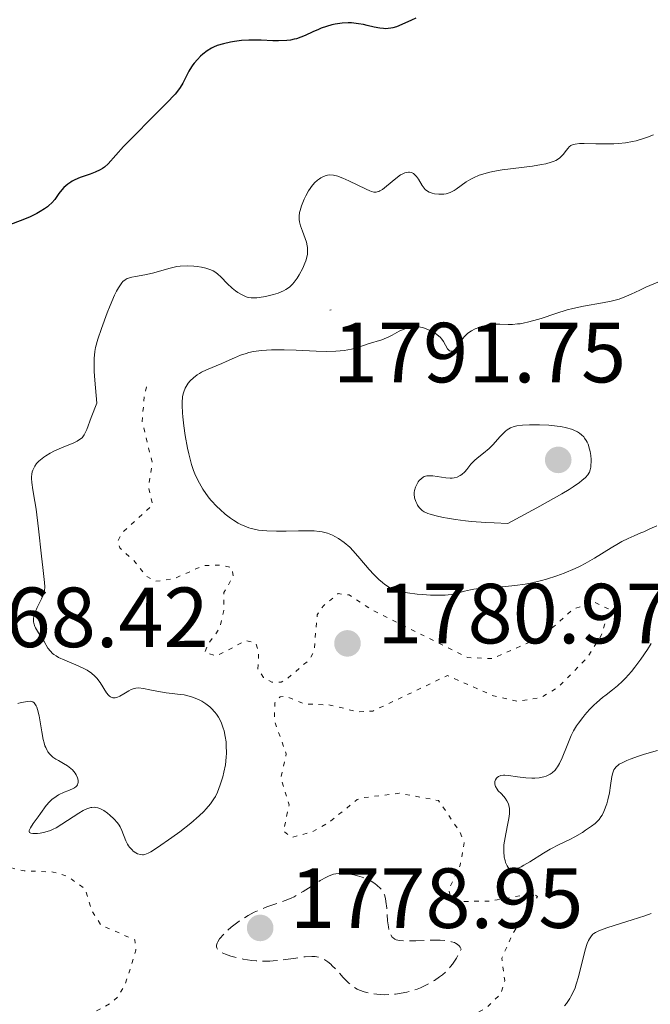
# Model space of a CAD drawing. Units: metres. Extents: x 681784 to 684215, y 4758603 to 4760120.
# Drawn here: x 682696 to 682770, y 4758952 to 4759068 of the extents above; entities that cross this region are included whole.
import ezdxf

# ---------------------------------------------------------------- set-up
doc = ezdxf.new("R2010")
doc.units = ezdxf.units.M
doc.header["$MEASUREMENT"] = 0
doc.linetypes.add('DGN Style 3', pattern=[2.435891, 1.739922, -0.695969])
doc.linetypes.add('DGN Style 5', pattern=[1.217945, 0.521977, -0.695969])
for name, color, linetype, lineweight in [('Cota de punto acotado terreno', 7, 'Continuous', 0), ('Curva de nivel auxiliar', 30, 'DGN Style 5', 0), ('Curva de nivel de depresión intermedia', 30, 'DGN Style 3', 0), ('Curva de nivel directora', 30, 'Continuous', 30), ('Curva de nivel intermedia', 30, 'Continuous', 0), ('Punto acotado terreno (símbolo)', 7, 'Continuous', 0)]:
    doc.layers.add(name, color=color, linetype=linetype, lineweight=lineweight)
doc.styles.add('Style-Arial', font='arial.ttf')

# ---------------------------------------------------------------- blocks, each defined once
blk = doc.blocks.new('5PATER')
at = {"layer": 'Punto acotado terreno (símbolo)', "linetype": 'Continuous', "lineweight": 0}
h = blk.add_hatch(color=51, dxfattribs=at)
edge = h.paths.add_edge_path()
edge.add_ellipse((0, 0), major_axis=(-0.11, -0.111), ratio=0.999422, start_angle=0, end_angle=360)

msp = doc.modelspace()

# ---------------------------------------------------------------- linework, layer by layer
at = {"layer": 'Curva de nivel auxiliar', "color": 30, "linetype": 'DGN Style 5', "lineweight": 0, "elevation": 1782.5, "flags": 128}
for points in [[(682732.56, 4759033.49), (682732.39, 4759033.46)], [(682710.88, 4759024.46), (682710.61, 4759023.29), (682710.36, 4759020.4), (682711.56, 4759015.45), (682711.09, 4759012.76), (682711.6, 4759010.62), (682708.03, 4759007.29), (682707.49, 4759006.32), (682707.74, 4759005.52), (682709.38, 4759004.06), (682710.82, 4759002.22), (682711.98, 4759001.6), (682714.2, 4759001.94), (682717.52, 4759003.44), (682719.48, 4759003.51), (682720.88, 4759003.21), (682721.07, 4759002.21), (682719.97, 4759000.28), (682719.95, 4758998.18), (682719.43, 4758996.04), (682718.06, 4758994.17), (682717.73, 4758993.22), (682719.11, 4758992.84), (682722.53, 4758994.62), (682723.68, 4758994.37), (682724.04, 4758993.25), (682723.94, 4758991.25), (682724.62, 4758990.31), (682725.6, 4758989.74), (682726.67, 4758989.74), (682727.37, 4758990.15), (682729.99, 4758992.38), (682730.54, 4758993.34), (682730.92, 4758997.68), (682731.64, 4758998.71), (682733.39, 4759000.16), (682734.65, 4759000), (682737.46, 4758998.18), (682748.61, 4758992.63), (682751.48, 4758992.53), (682757.34, 4758995.09), (682760.97, 4758998.32), (682763.38, 4758999.21), (682765.25, 4758998.29), (682764.3, 4758995.32), (682762.66, 4758992.66), (682759.27, 4758989.2), (682757.21, 4758987.95), (682754.49, 4758987.5), (682751.47, 4758988.2), (682746.21, 4758990.53), (682737.46, 4758986.36), (682735.78, 4758986.26), (682732.26, 4758987.08), (682729.4, 4758987.19), (682727.26, 4758988.1), (682726.58, 4758988.04), (682725.94, 4758987.32), (682725.88, 4758985.22), (682727.29, 4758981.33), (682726.64, 4758978.51), (682727.61, 4758975.32), (682726.96, 4758972.25), (682727.88, 4758971.5), (682730.37, 4758972.18), (682732.23, 4758973.23), (682735.62, 4758975.95), (682736.34, 4758976.18), (682740.55, 4758976.7), (682745.16, 4758975.84), (682747.68, 4758972.17), (682748.18, 4758970.86), (682747.71, 4758968.25), (682746.35, 4758965.34), (682746.65, 4758964.36), (682747.67, 4758963.98), (682751.24, 4758964.02), (682756.23, 4758964.91), (682756.8, 4758964.56), (682753.96, 4758960.34), (682752.58, 4758957.3), (682752.94, 4758954.69), (682752.44, 4758953.06), (682750.62, 4758951.35), (682747.63, 4758949.93), (682743.88, 4758948.48), (682740.01, 4758947.66), (682735.48, 4758947.49), (682727.49, 4758948.54), (682724.57, 4758948.27), (682723.6, 4758948.86), (682722.03, 4758948.7), (682716.83, 4758946.41), (682713.63, 4758941.71), (682711, 4758939.33), (682702.57, 4758935.64), (682694.56, 4758931.68), (682683.61, 4758928.27), (682680.71, 4758928.08), (682677.98, 4758928.59), (682676.01, 4758929.28)], [(682676.01, 4758929.28), (682674.56, 4758930.26), (682674.32, 4758931.29), (682674.66, 4758931.68), (682675.58, 4758932.43), (682681.16, 4758935.25), (682684.63, 4758936.01), (682687.61, 4758937.35), (682690.59, 4758939.43), (682693.01, 4758940.35), (682694.11, 4758941.34), (682696.54, 4758944.9), (682699.58, 4758947.27), (682701.28, 4758949.14), (682706.54, 4758951.94), (682707.56, 4758952.83), (682708.4, 4758954.32), (682709.63, 4758958.27), (682709.51, 4758959.47), (682705.5, 4758961.21), (682704.39, 4758963.02), (682703.7, 4758965.42), (682701.62, 4758966.92), (682699.91, 4758967.44), (682696.52, 4758967.58), (682694.67, 4758968.01), (682692.49, 4758970.49), (682691.28, 4758971.13), (682687.6, 4758971.28), (682685.55, 4758970.53), (682683.41, 4758969.07), (682680.99, 4758966.37), (682683.68, 4758965.72), (682686.18, 4758966.88), (682686.76, 4758966.51), (682686.55, 4758964.96), (682685.11, 4758964.87), (682684.56, 4758965.72), (682683.83, 4758963.34), (682682.61, 4758962.47), (682678.23, 4758961.02), (682677.19, 4758961), (682675.89, 4758961.52), (682674.59, 4758961.33), (682672.92, 4758959.64), (682672.28, 4758955.91), (682672.97, 4758953.24), (682672.88, 4758952.28), (682672.52, 4758951.89), (682669.16, 4758950.98), (682668.74, 4758951.21), (682668.77, 4758952.46), (682668.12, 4758952.82), (682666.61, 4758952.96), (682665.26, 4758952.15), (682664.62, 4758951.24), (682664.57, 4758950.26), (682665.78, 4758948.52), (682666.18, 4758946.84), (682665.73, 4758945.28), (682665.08, 4758944.36), (682660.53, 4758941.53), (682653.58, 4758941.32), (682651.59, 4758940.41), (682650.58, 4758939.2), (682649.72, 4758939.02), (682647.56, 4758939.31), (682644.14, 4758938.25), (682643.11, 4758937.3), (682642.96, 4758936.7), (682643.01, 4758935.29), (682643.77, 4758933.22), (682640.86, 4758931.38), (682635.34, 4758926.29), (682635.19, 4758924.34), (682636.48, 4758923.48), (682646.9, 4758924.49), (682651.37, 4758925.24), (682652.65, 4758925), (682654.05, 4758924.26), (682654.49, 4758923.41), (682654.1, 4758922.36), (682652.62, 4758920.74), (682646.83, 4758917.41), (682646.47, 4758917.07)]]:
    msp.add_lwpolyline(points, dxfattribs=at)
at = {"layer": 'Curva de nivel de depresión intermedia', "color": 30, "linetype": 'DGN Style 3', "lineweight": 0, "elevation": 1780, "flags": 128}
for points in [[(682732.33, 4758967.01), (682732.84, 4758967.18), (682733.36, 4758967.27), (682733.64, 4758967.29), (682733.94, 4758967.29), (682734.56, 4758967.23), (682735.21, 4758967.12), (682735.64, 4758967.01), (682736.2, 4758966.83), (682736.46, 4758966.73), (682737.03, 4758966.48), (682737.26, 4758966.35), (682737.68, 4758966.08), (682737.96, 4758965.87), (682738.32, 4758965.53), (682738.47, 4758965.35), (682738.6, 4758965.16), (682738.8, 4758964.77), (682738.93, 4758964.32), (682738.99, 4758963.99), (682739.08, 4758963.19), (682739.18, 4758961.72), (682739.27, 4758960.99), (682739.36, 4758960.54), (682739.42, 4758960.35), (682739.53, 4758960.08), (682739.71, 4758959.8), (682739.83, 4758959.69), (682740.03, 4758959.55), (682740.19, 4758959.49), (682740.59, 4758959.39), (682741.09, 4758959.35), (682741.49, 4758959.34), (682742.48, 4758959.37), (682744.38, 4758959.44), (682745.37, 4758959.42), (682746, 4758959.37), (682746.29, 4758959.33), (682746.7, 4758959.24), (682747.02, 4758959.14), (682747.17, 4758959.07), (682747.36, 4758958.97), (682747.6, 4758958.77), (682747.72, 4758958.61), (682747.81, 4758958.39), (682747.49, 4758957.72), (682747.26, 4758957.32), (682746.8, 4758956.62), (682746.57, 4758956.32), (682746.09, 4758955.79), (682745.61, 4758955.36), (682745.29, 4758955.11), (682744.67, 4758954.69), (682744.01, 4758954.3), (682743.69, 4758954.13), (682743.06, 4758953.84), (682742.65, 4758953.67), (682741.79, 4758953.41), (682741.46, 4758953.33), (682740.78, 4758953.19), (682740.1, 4758953.1), (682739.65, 4758953.06), (682738.78, 4758953.02), (682737.9, 4758953.07), (682737.36, 4758953.14), (682737.03, 4758953.21), (682736.42, 4758953.36), (682735.87, 4758953.56), (682735.61, 4758953.68), (682735.23, 4758953.91), (682734.83, 4758954.21), (682734.63, 4758954.38), (682733.98, 4758955.04), (682733.09, 4758956.01), (682732.68, 4758956.43), (682732.5, 4758956.6), (682732.15, 4758956.89), (682731.83, 4758957.11), (682731.64, 4758957.21), (682731.26, 4758957.38), (682730.87, 4758957.48), (682730.66, 4758957.51), (682730.27, 4758957.53), (682729.49, 4758957.48), (682728.39, 4758957.33), (682726.65, 4758957.09), (682725.76, 4758957), (682725.34, 4758956.97), (682724.52, 4758956.96), (682723.73, 4758956.99), (682723.22, 4758957.04), (682722.22, 4758957.2), (682721.23, 4758957.42), (682720.77, 4758957.56), (682720.15, 4758957.78), (682719.65, 4758958.02), (682719.46, 4758958.15), (682719.31, 4758958.28), (682719.23, 4758958.37), (682719.13, 4758958.55), (682719.1, 4758958.65)], [(682719.1, 4758958.65), (682719.1, 4758958.85), (682719.17, 4758959.07), (682719.24, 4758959.22), (682719.46, 4758959.57), (682719.96, 4758960.16), (682720.27, 4758960.47), (682720.81, 4758960.96), (682721.42, 4758961.44), (682721.74, 4758961.68), (682722.09, 4758961.9), (682722.8, 4758962.32), (682723.53, 4758962.71), (682724.03, 4758962.94), (682725.02, 4758963.34), (682727.14, 4758964.08), (682727.84, 4758964.37), (682728.2, 4758964.54), (682728.55, 4758964.73), (682729.27, 4758965.15), (682731.26, 4758966.43), (682731.99, 4758966.85), (682732.33, 4758967.01)]]:
    msp.add_lwpolyline(points, dxfattribs=at)
at = {"layer": 'Curva de nivel directora', "color": 30, "linetype": 'Continuous', "lineweight": 30, "elevation": 1775, "flags": 128}
msp.add_lwpolyline([(682742.5, 4759067.79), (682741.98, 4759067.56), (682740.84, 4759067.02), (682740.22, 4759066.78), (682739.79, 4759066.65), (682739.58, 4759066.6), (682739.25, 4759066.56), (682738.93, 4759066.54), (682738.71, 4759066.55), (682738.27, 4759066.59), (682737.61, 4759066.72), (682736.77, 4759066.93), (682736.36, 4759067.02), (682735.78, 4759067.13), (682735.5, 4759067.17), (682734.94, 4759067.22), (682734.57, 4759067.22), (682733.83, 4759067.18), (682733.04, 4759067.07), (682732.64, 4759066.98), (682732.01, 4759066.81), (682731.38, 4759066.59), (682731.06, 4759066.46), (682730.41, 4759066.16), (682729.5, 4759065.73), (682729.01, 4759065.53), (682728.49, 4759065.37), (682728.21, 4759065.3), (682727.78, 4759065.21), (682727.33, 4759065.16), (682726.36, 4759065.12), (682725.69, 4759065.13), (682724.33, 4759065.18), (682723.35, 4759065.2), (682722.88, 4759065.19), (682722.01, 4759065.14), (682721.22, 4759065.04), (682720.74, 4759064.96), (682719.91, 4759064.77), (682719.16, 4759064.55), (682718.75, 4759064.38), (682718.49, 4759064.25), (682718, 4759063.94), (682717.48, 4759063.54), (682717.23, 4759063.31), (682716.84, 4759062.93), (682716.48, 4759062.51), (682716.32, 4759062.28), (682716.16, 4759062.05), (682715.86, 4759061.56), (682715.14, 4759060.15), (682714.83, 4759059.62), (682714.63, 4759059.35), (682714.22, 4759058.85), (682713.2, 4759057.78), (682711.62, 4759056.18), (682709.21, 4759053.77), (682708.18, 4759052.69), (682706.37, 4759050.67), (682705.93, 4759050.28), (682705.7, 4759050.11), (682705.43, 4759049.96), (682704.85, 4759049.68), (682704.24, 4759049.44), (682703.44, 4759049.17), (682703.09, 4759049.04), (682702.47, 4759048.79), (682702.15, 4759048.63), (682701.97, 4759048.52), (682701.64, 4759048.28), (682701.17, 4759047.87), (682700.93, 4759047.62), (682700.59, 4759047.18), (682700.1, 4759046.47), (682699.74, 4759046.06), (682699.42, 4759045.77), (682699.23, 4759045.61), (682698.91, 4759045.38), (682698.39, 4759045.06), (682698, 4759044.84), (682697.13, 4759044.41), (682696.05, 4759043.95), (682694.91, 4759043.54)], dxfattribs=at)
at = {"layer": 'Curva de nivel intermedia', "color": 30, "linetype": 'Continuous', "lineweight": 0, "flags": 128}
for points, elevation in [([(682770.39, 4759054.07), (682769.7, 4759053.79), (682769.25, 4759053.64), (682768.37, 4759053.38), (682767.94, 4759053.28), (682767.11, 4759053.14), (682766.29, 4759053.05), (682765.76, 4759053.02)], 1780), ([(682765.76, 4759053.02), (682764.73, 4759053), (682763.62, 4759053.03), (682762.27, 4759053.06), (682761.7, 4759053.04), (682761.2, 4759052.97), (682760.98, 4759052.92), (682760.71, 4759052.8), (682760.49, 4759052.65), (682760.37, 4759052.52), (682760.15, 4759052.24), (682759.85, 4759051.81), (682759.65, 4759051.59), (682759.41, 4759051.37), (682759.27, 4759051.26), (682758.93, 4759051.06), (682758.73, 4759050.97), (682758.38, 4759050.84), (682757.75, 4759050.67), (682757.27, 4759050.57), (682756.2, 4759050.4), (682752.64, 4759049.94), (682751.53, 4759049.76), (682751.03, 4759049.64), (682750.35, 4759049.46), (682749.95, 4759049.32), (682749.25, 4759049.01), (682748.94, 4759048.85), (682748.41, 4759048.53), (682747.24, 4759047.67), (682746.99, 4759047.51), (682746.51, 4759047.28), (682746.06, 4759047.15), (682745.77, 4759047.11), (682745.21, 4759047.09), (682744.68, 4759047.14), (682744.42, 4759047.2), (682744.07, 4759047.32), (682743.75, 4759047.52), (682743.6, 4759047.64), (682743.47, 4759047.79), (682743.24, 4759048.12), (682742.82, 4759048.85), (682742.59, 4759049.18), (682742.35, 4759049.42), (682742.22, 4759049.52), (682742, 4759049.63), (682741.76, 4759049.68), (682741.63, 4759049.69), (682741.35, 4759049.65), (682741.2, 4759049.6), (682740.96, 4759049.5), (682740.71, 4759049.35), (682740.16, 4759048.95), (682739.06, 4759048.02), (682738.57, 4759047.64), (682738.28, 4759047.47), (682738.15, 4759047.42), (682737.96, 4759047.36), (682737.83, 4759047.34), (682737.58, 4759047.35), (682737.31, 4759047.41), (682737.11, 4759047.47), (682736.66, 4759047.67), (682734.63, 4759048.67), (682733.94, 4759048.97), (682733.62, 4759049.1), (682733.33, 4759049.2), (682732.82, 4759049.32), (682732.39, 4759049.35), (682732.13, 4759049.32), (682731.96, 4759049.29), (682731.64, 4759049.18), (682731.33, 4759049.01), (682731.17, 4759048.91), (682730.94, 4759048.74), (682730.59, 4759048.41), (682730.25, 4759048), (682730.08, 4759047.76), (682729.91, 4759047.5), (682729.59, 4759046.92), (682729.4, 4759046.52), (682729.07, 4759045.73), (682728.9, 4759045.18), (682728.84, 4759044.93), (682728.78, 4759044.5), (682728.79, 4759044.11), (682728.83, 4759043.86), (682728.97, 4759043.37), (682729.2, 4759042.76), (682729.52, 4759041.89), (682729.65, 4759041.44), (682729.74, 4759041.04), (682729.76, 4759040.84), (682729.78, 4759040.54), (682729.76, 4759040.06), (682729.66, 4759039.54), (682729.58, 4759039.27), (682729.48, 4759038.99), (682729.23, 4759038.39), (682728.81, 4759037.61)], 1780), ([(682728.81, 4759037.61), (682728.57, 4759037.24), (682728.2, 4759036.75), (682728.02, 4759036.54), (682727.65, 4759036.18), (682727.25, 4759035.9), (682726.97, 4759035.75), (682726.33, 4759035.48), (682725.78, 4759035.31), (682725, 4759035.11), (682724.62, 4759035.03), (682723.81, 4759034.92), (682723.37, 4759034.9), (682723.17, 4759034.91), (682722.8, 4759034.97), (682722.56, 4759035.04), (682722.1, 4759035.26), (682721.59, 4759035.56), (682721.32, 4759035.75), (682720.92, 4759036.06), (682720.34, 4759036.59), (682719.62, 4759037.36), (682719.2, 4759037.74), (682718.88, 4759037.96), (682718.7, 4759038.07), (682718.41, 4759038.21), (682718.08, 4759038.34), (682717.85, 4759038.41), (682717.34, 4759038.53), (682716.81, 4759038.61), (682716.43, 4759038.65), (682715.68, 4759038.68), (682714.84, 4759038.63), (682714.43, 4759038.58), (682713.66, 4759038.42), (682712.93, 4759038.22), (682712.02, 4759037.94), (682711.59, 4759037.82), (682710.67, 4759037.61), (682709.59, 4759037.41), (682709.13, 4759037.33), (682708.77, 4759037.24), (682708.6, 4759037.18), (682708.36, 4759037.04), (682708.11, 4759036.83), (682707.99, 4759036.69), (682707.73, 4759036.33), (682707.59, 4759036.1), (682707.36, 4759035.7), (682707.12, 4759035.21), (682706.6, 4759034.03), (682706.25, 4759033.15), (682705.57, 4759031.33), (682705.16, 4759030.07), (682704.9, 4759029.09), (682704.81, 4759028.6), (682704.73, 4759027.8), (682704.72, 4759026.83), (682704.74, 4759026.25), (682704.8, 4759025.24), (682705.05, 4759022.55), (682704.39, 4759020.84), (682703.86, 4759019.45), (682703.68, 4759019.04), (682703.56, 4759018.81), (682703.48, 4759018.69), (682703.3, 4759018.48), (682703.13, 4759018.34), (682702.72, 4759018.08), (682702.24, 4759017.84), (682701.16, 4759017.39), (682700.07, 4759016.92), (682699.55, 4759016.66), (682699.05, 4759016.36), (682698.81, 4759016.2), (682698.41, 4759015.89), (682698.23, 4759015.72), (682697.97, 4759015.45), (682697.75, 4759015.15), (682697.66, 4759014.99), (682697.51, 4759014.65), (682697.45, 4759014.47), (682697.39, 4759014.19), (682697.36, 4759013.88), (682697.36, 4759013.67), (682697.4, 4759013.2), (682697.52, 4759012.37), (682697.76, 4759010.97), (682697.9, 4759010.1), (682698.19, 4759007.78), (682698.54, 4759004.56), (682698.69, 4759003.21), (682698.9, 4759001.48), (682698.94, 4759000.94), (682698.89, 4759000.49), (682698.84, 4759000.27), (682698.76, 4759000.04), (682698.55, 4758999.54), (682698.04, 4758998.52), (682697.82, 4758998.04), (682697.68, 4758997.66)], 1780), ([(682772.07, 4759037.23), (682769.49, 4759036.16), (682768.8, 4759035.82), (682767.79, 4759035.33), (682767.24, 4759035.1), (682766.37, 4759034.77), (682765.91, 4759034.63), (682765.43, 4759034.52), (682764.42, 4759034.32), (682762.17, 4759033.94), (682760.93, 4759033.67), (682760.28, 4759033.49), (682758.95, 4759033.08), (682757.2, 4759032.5), (682756.37, 4759032.25), (682755.6, 4759032.04), (682755.24, 4759031.96), (682754.74, 4759031.87), (682754.43, 4759031.84), (682753.86, 4759031.8), (682753.33, 4759031.79), (682752.36, 4759031.83), (682751.65, 4759031.82), (682751.33, 4759031.78), (682750.67, 4759031.67), (682750.18, 4759031.53), (682749.71, 4759031.36), (682749.48, 4759031.26), (682749.05, 4759031.04), (682748.85, 4759030.91), (682748.58, 4759030.71), (682748.34, 4759030.49), (682748.19, 4759030.34), (682747.94, 4759030.03), (682747.72, 4759029.72), (682747.37, 4759029.16), (682747.14, 4759028.85), (682747.03, 4759028.74), (682746.81, 4759028.63), (682746.59, 4759028.64), (682746.45, 4759028.7), (682746.37, 4759028.77), (682746.22, 4759028.94), (682745.99, 4759029.35), (682745.75, 4759029.8), (682745.57, 4759030.04), (682745.34, 4759030.29), (682745.21, 4759030.42), (682744.76, 4759030.76), (682744.51, 4759030.92), (682744.08, 4759031.13), (682743.62, 4759031.31), (682743.38, 4759031.39), (682742.89, 4759031.49), (682742.65, 4759031.51), (682742.28, 4759031.52), (682741.92, 4759031.47), (682741.68, 4759031.42), (682741.22, 4759031.27), (682740.55, 4759030.98), (682739.71, 4759030.53), (682739.32, 4759030.33), (682739.04, 4759030.2), (682738.5, 4759029.99), (682736.91, 4759029.51)], 1785), ([(682736.91, 4759029.51), (682735.68, 4759029.09), (682734.94, 4759028.89), (682734.09, 4759028.73), (682733.62, 4759028.67), (682733.11, 4759028.64), (682731.99, 4759028.62), (682730.81, 4759028.65), (682728.45, 4759028.77), (682727.05, 4759028.81), (682726.41, 4759028.81), (682725.53, 4759028.8), (682724.39, 4759028.73), (682723.44, 4759028.6), (682722.9, 4759028.49), (682722.56, 4759028.39), (682721.92, 4759028.18), (682721.22, 4759027.88), (682720.24, 4759027.44), (682719.7, 4759027.2), (682717.92, 4759026.47), (682717.34, 4759026.19), (682717.08, 4759026.04), (682716.83, 4759025.88), (682716.37, 4759025.53), (682715.99, 4759025.15), (682715.76, 4759024.88), (682715.63, 4759024.69), (682715.41, 4759024.29), (682715.24, 4759023.87), (682715.18, 4759023.64), (682715.1, 4759023.27), (682715.04, 4759022.63), (682715.04, 4759022.26), (682715.08, 4759021.42), (682715.12, 4759020.93), (682715.25, 4759019.86), (682715.42, 4759018.72), (682715.7, 4759017.24), (682715.84, 4759016.57), (682715.95, 4759016.12), (682716.17, 4759015.32), (682716.4, 4759014.64), (682716.56, 4759014.23), (682716.9, 4759013.49), (682717.27, 4759012.78), (682717.48, 4759012.44), (682717.82, 4759011.91), (682718.23, 4759011.38), (682718.46, 4759011.11), (682719.14, 4759010.39), (682719.52, 4759010.03), (682720.12, 4759009.51), (682720.75, 4759009.02), (682721.07, 4759008.8), (682721.64, 4759008.44), (682721.94, 4759008.28), (682722.4, 4759008.07), (682722.89, 4759007.89), (682723.15, 4759007.81), (682723.71, 4759007.68), (682724.01, 4759007.62), (682724.49, 4759007.56), (682725, 4759007.52), (682726.12, 4759007.48), (682727.27, 4759007.49), (682728.72, 4759007.53), (682729.37, 4759007.54), (682730.54, 4759007.53), (682731.14, 4759007.47), (682731.49, 4759007.42), (682732.11, 4759007.26), (682732.7, 4759007.03), (682733, 4759006.88), (682733.43, 4759006.63), (682734.08, 4759006.16), (682734.73, 4759005.6), (682735.15, 4759005.18), (682735.94, 4759004.3), (682737.01, 4759003), (682737.56, 4759002.39), (682738.17, 4759001.81), (682738.59, 4759001.46), (682738.87, 4759001.24), (682739.4, 4759000.88), (682739.89, 4759000.62), (682740.15, 4759000.52), (682740.6, 4759000.39), (682741.52, 4759000.24), (682742.64, 4759000.1), (682743.27, 4759000.05), (682744.23, 4758999.99), (682745.16, 4758999.96), (682745.58, 4758999.97), (682745.96, 4758999.99), (682746.63, 4759000.07), (682747.19, 4759000.18), (682748.2, 4759000.44), (682748.9, 4759000.59), (682749.29, 4759000.66), (682749.93, 4759000.74)], 1785), ([(682756.3, 4759020.01), (682755.85, 4759020), (682755.02, 4759019.95), (682754.34, 4759019.87), (682754.05, 4759019.79), (682753.63, 4759019.63), (682753.23, 4759019.39), (682753.03, 4759019.23), (682752.83, 4759019.05), (682752.4, 4759018.61), (682751.53, 4759017.65), (682751.09, 4759017.2), (682750.46, 4759016.65), (682749.71, 4759016.07), (682749.38, 4759015.79), (682748.97, 4759015.35), (682748.49, 4759014.76), (682748.25, 4759014.48), (682747.9, 4759014.16), (682747.7, 4759014.02), (682747.37, 4759013.86), (682746.98, 4759013.76), (682746.76, 4759013.74), (682746.53, 4759013.73), (682746.02, 4759013.76), (682744.5, 4759013.98), (682743.99, 4759014.01), (682743.77, 4759013.99), (682743.49, 4759013.91), (682743.36, 4759013.84), (682743.11, 4759013.66), (682742.89, 4759013.43), (682742.79, 4759013.29), (682742.64, 4759013.06), (682742.46, 4759012.68), (682742.35, 4759012.27), (682742.32, 4759012.05), (682742.31, 4759011.83), (682742.36, 4759011.4), (682742.49, 4759010.99), (682742.6, 4759010.73), (682742.69, 4759010.57), (682742.89, 4759010.28), (682743.11, 4759010.03), (682743.24, 4759009.93), (682743.47, 4759009.78), (682743.91, 4759009.59), (682744.19, 4759009.49), (682744.88, 4759009.3), (682745.7, 4759009.11), (682746.21, 4759009.01), (682747.15, 4759008.86), (682748.34, 4759008.72), (682749.05, 4759008.65), (682750.71, 4759008.52), (682751.68, 4759008.47), (682753.32, 4759008.39), (682756.7, 4759010.22), (682758.04, 4759010.97), (682759.66, 4759011.9), (682760.51, 4759012.41), (682760.98, 4759012.71), (682761.73, 4759013.22), (682762.01, 4759013.43), (682762.44, 4759013.81), (682762.71, 4759014.13), (682762.83, 4759014.32), (682762.89, 4759014.44), (682762.96, 4759014.69), (682763.03, 4759015.01), (682763.06, 4759015.23), (682763.09, 4759015.69), (682763.08, 4759015.93), (682763.04, 4759016.4), (682762.97, 4759016.86), (682762.9, 4759017.15), (682762.72, 4759017.7), (682762.6, 4759017.97), (682762.51, 4759018.14), (682762.31, 4759018.44), (682762.21, 4759018.58), (682761.97, 4759018.82), (682761.7, 4759019.03), (682761.5, 4759019.16), (682761.06, 4759019.38), (682760.79, 4759019.48), (682760.19, 4759019.65), (682759.54, 4759019.78), (682759.08, 4759019.85), (682758.12, 4759019.95), (682757.02, 4759020), (682756.3, 4759020.01)], 1790), ([(682749.93, 4759000.74), (682751.08, 4759000.85), (682753.01, 4759000.98), (682754.13, 4759001.1), (682755.33, 4759001.27), (682755.96, 4759001.39), (682757.26, 4759001.7), (682757.85, 4759001.86), (682759.04, 4759002.25), (682759.91, 4759002.57), (682761.19, 4759003.11), (682761.8, 4759003.4), (682762.39, 4759003.71), (682763.49, 4759004.34), (682765.44, 4759005.54), (682766.3, 4759006.06), (682766.7, 4759006.28), (682767.45, 4759006.65), (682768.13, 4759006.95), (682768.93, 4759007.28), (682769.29, 4759007.42), (682769.99, 4759007.75), (682770.8, 4759008.12)], 1785), ([(682697.68, 4758997.66), (682697.64, 4758997.48), (682697.6, 4758997.22), (682697.6, 4758996.86), (682697.63, 4758996.68), (682697.75, 4758996.31), (682697.84, 4758996.12), (682698.06, 4758995.73), (682698.59, 4758994.92), (682698.84, 4758994.52), (682699.29, 4758993.75), (682699.58, 4758993.38), (682699.84, 4758993.13), (682699.99, 4758993.01), (682700.25, 4758992.84), (682700.55, 4758992.66), (682701.27, 4758992.32), (682702.86, 4758991.66), (682703.58, 4758991.32), (682703.89, 4758991.16), (682704.41, 4758990.82), (682704.82, 4758990.46), (682705.05, 4758990.22), (682705.44, 4758989.7), (682706.17, 4758988.51), (682706.41, 4758988.21), (682706.53, 4758988.1), (682706.66, 4758988.01), (682706.91, 4758987.92), (682707.18, 4758987.92), (682707.37, 4758987.96), (682707.75, 4758988.12), (682708.19, 4758988.37), (682708.78, 4758988.73), (682709.06, 4758988.88), (682709.43, 4758989.01), (682709.62, 4758989.05), (682709.93, 4758989.07), (682710.51, 4758989.01), (682711.28, 4758988.86), (682712.51, 4758988.61), (682713.18, 4758988.5), (682713.87, 4758988.42), (682714.81, 4758988.32), (682715.29, 4758988.25), (682716.02, 4758988.08), (682716.38, 4758987.96), (682717.04, 4758987.69), (682717.37, 4758987.51), (682717.84, 4758987.21), (682718.29, 4758986.86), (682718.51, 4758986.67), (682718.91, 4758986.24), (682719.09, 4758986), (682719.34, 4758985.62), (682719.55, 4758985.22), (682719.68, 4758984.93), (682719.89, 4758984.33), (682719.98, 4758984.02), (682720.12, 4758983.38), (682720.21, 4758982.73), (682720.24, 4758982.29), (682720.25, 4758981.42), (682720.23, 4758980.94), (682720.13, 4758980.02), (682719.96, 4758979.16), (682719.83, 4758978.62), (682719.54, 4758977.68), (682719.21, 4758976.82), (682718.97, 4758976.33), (682718.79, 4758976.04), (682718.39, 4758975.46), (682717.89, 4758974.87), (682717.59, 4758974.56), (682717.07, 4758974.05), (682716.06, 4758973.19), (682714.77, 4758972.18), (682713.84, 4758971.5), (682712.18, 4758970.32), (682711.38, 4758969.81), (682711.07, 4758969.65), (682710.68, 4758969.5), (682710.5, 4758969.47), (682710.39, 4758969.47), (682710.17, 4758969.49), (682709.83, 4758969.59), (682709.61, 4758969.71), (682709.32, 4758969.91), (682709.18, 4758970.04), (682708.89, 4758970.35), (682708.76, 4758970.53), (682708.64, 4758970.72), (682708.44, 4758971.12), (682707.98, 4758972.31), (682707.78, 4758972.74), (682707.66, 4758972.94), (682707.46, 4758973.23), (682707.05, 4758973.68), (682706.56, 4758974.14), (682706.29, 4758974.37), (682705.85, 4758974.68)], 1780), ([(682770.14, 4758994.28), (682769.69, 4758993.59), (682768.9, 4758992.44), (682768.21, 4758991.52), (682767.81, 4758991.02), (682767.12, 4758990.23), (682766.78, 4758989.88), (682766.17, 4758989.31), (682765.61, 4758988.86), (682764.84, 4758988.27), (682764.41, 4758987.93), (682763.76, 4758987.37)], 1785), ([(682705.85, 4758974.68), (682705.39, 4758974.91), (682705.16, 4758974.99), (682704.93, 4758975.04), (682704.78, 4758975.05), (682704.47, 4758975.04), (682704.32, 4758975.01), (682704, 4758974.92), (682703.67, 4758974.78), (682703.43, 4758974.67), (682702.93, 4758974.37), (682700.94, 4758973.05), (682700.25, 4758972.64), (682699.91, 4758972.47), (682699.58, 4758972.33), (682698.95, 4758972.12), (682698.39, 4758972), (682698.06, 4758971.96), (682697.86, 4758971.95), (682697.53, 4758971.96), (682697.27, 4758972.02), (682697.14, 4758972.1), (682697.09, 4758972.19), (682697.09, 4758972.31), (682697.23, 4758972.63), (682697.57, 4758973.13), (682698.16, 4758973.92), (682698.44, 4758974.3), (682699.09, 4758975.27), (682699.46, 4758975.69), (682699.77, 4758975.97), (682700.27, 4758976.33), (682700.55, 4758976.5), (682701.2, 4758976.83), (682701.65, 4758977), (682702.19, 4758977.22), (682702.42, 4758977.34), (682702.61, 4758977.48), (682702.69, 4758977.56), (682702.77, 4758977.7), (682702.82, 4758977.86), (682702.84, 4758977.97), (682702.83, 4758978.22), (682702.76, 4758978.49), (682702.6, 4758978.86), (682702.48, 4758979.04), (682702.17, 4758979.43), (682701.99, 4758979.61), (682701.58, 4758979.92), (682701.13, 4758980.21), (682700.53, 4758980.55), (682700.24, 4758980.72), (682699.89, 4758980.95), (682699.73, 4758981.08), (682699.5, 4758981.3), (682699.3, 4758981.56), (682699.2, 4758981.72), (682699.03, 4758982.07), (682698.95, 4758982.27), (682698.84, 4758982.62), (682698.74, 4758983.02), (682698.56, 4758983.93), (682698.25, 4758985.79), (682698.08, 4758986.54), (682697.98, 4758986.83), (682697.91, 4758986.98), (682697.76, 4758987.22), (682697.68, 4758987.31), (682697.51, 4758987.43), (682697.32, 4758987.49), (682697.19, 4758987.5), (682696.9, 4758987.49), (682696.42, 4758987.42), (682696.16, 4758987.36), (682695.76, 4758987.24)], 1780), ([(682763.76, 4758987.37), (682763.41, 4758987.05), (682762.88, 4758986.52), (682762.35, 4758985.93), (682762.09, 4758985.61), (682761.59, 4758984.95), (682761.36, 4758984.6), (682761.03, 4758984.05), (682760.75, 4758983.48), (682760.26, 4758982.32), (682759.68, 4758980.85), (682759.37, 4758980.2), (682759.15, 4758979.81), (682759.03, 4758979.64), (682758.84, 4758979.4), (682758.52, 4758979.1), (682758.29, 4758978.94), (682758.13, 4758978.85), (682757.8, 4758978.7), (682757.54, 4758978.61), (682757, 4758978.49), (682756.46, 4758978.45), (682756.11, 4758978.45), (682755.42, 4758978.49), (682754.43, 4758978.63), (682753.38, 4758978.8), (682752.96, 4758978.84), (682752.78, 4758978.83), (682752.46, 4758978.77), (682752.19, 4758978.65), (682752.05, 4758978.55), (682751.97, 4758978.47), (682751.86, 4758978.28), (682751.79, 4758978.07), (682751.78, 4758977.95), (682751.79, 4758977.77), (682751.87, 4758977.48), (682752.05, 4758977.16), (682752.18, 4758977), (682752.5, 4758976.65), (682752.82, 4758976.31), (682752.98, 4758976.12), (682753.19, 4758975.8), (682753.37, 4758975.44), (682753.43, 4758975.24), (682753.49, 4758974.91), (682753.51, 4758974.55), (682753.5, 4758974.29), (682753.43, 4758973.74), (682753.32, 4758973.15), (682753.06, 4758971.94), (682752.9, 4758971.06), (682752.85, 4758970.64), (682752.83, 4758969.86), (682752.89, 4758969.18), (682752.97, 4758968.79), (682753.04, 4758968.56), (682753.21, 4758968.18), (682753.34, 4758967.99), (682753.52, 4758967.83), (682753.72, 4758967.76), (682753.83, 4758967.74), (682754.09, 4758967.77), (682754.32, 4758967.83), (682754.86, 4758968.06), (682755.17, 4758968.23), (682755.89, 4758968.65), (682757.49, 4758969.64), (682758.27, 4758970.11), (682759.32, 4758970.68), (682760.57, 4758971.28), (682761.16, 4758971.59), (682762.05, 4758972.1), (682762.43, 4758972.34), (682763.12, 4758972.82), (682763.54, 4758973.16), (682763.72, 4758973.31), (682764.02, 4758973.61), (682764.24, 4758973.91), (682764.37, 4758974.11), (682764.59, 4758974.57), (682764.91, 4758975.44), (682765.06, 4758975.94), (682765.24, 4758976.76), (682765.37, 4758977.6), (682765.52, 4758978.66), (682765.63, 4758979.11), (682765.76, 4758979.45), (682765.85, 4758979.6), (682766.02, 4758979.81), (682766.25, 4758980), (682766.39, 4758980.1), (682766.64, 4758980.25), (682767.28, 4758980.55), (682767.68, 4758980.71), (682768.63, 4758981.05), (682769.34, 4758981.29), (682770.87, 4758981.74)], 1785), ([(682770.14, 4758962.57), (682769.39, 4758962.29), (682767.92, 4758961.82), (682765.8, 4758961.17), (682764.91, 4758960.88), (682763.98, 4758960.53), (682763.59, 4758960.33), (682763.4, 4758960.21), (682763.29, 4758960.12), (682763.12, 4758959.93), (682762.88, 4758959.6), (682762.77, 4758959.4), (682762.61, 4758959.03), (682762.37, 4758958.3), (682761.6, 4758955.12), (682761.33, 4758954.25), (682761.19, 4758953.85), (682760.96, 4758953.31), (682760.71, 4758952.81), (682760.58, 4758952.58), (682760.18, 4758952), (682759.95, 4758951.73)], 1785)]:
    msp.add_lwpolyline(points, dxfattribs=dict(at, elevation=elevation))

# ---------------------------------------------------------------- block references
at = {"layer": 'Punto acotado terreno (símbolo)', "color": 7, "linetype": 'Continuous', "lineweight": 0, "xscale": 10, "yscale": 10, "zscale": 10}
for p in [(682759.22, 4759015.87, 1791.75), (682734.47, 4758994.31, 1780.97), (682724.22, 4758960.87, 1778.95)]:
    msp.add_blockref('5PATER', p, dxfattribs=at)

# ---------------------------------------------------------------- texts
at = {"layer": 'Cota de punto acotado terreno', "color": 7, "linetype": 'Continuous', "lineweight": 0, "style": 'Style-Arial'}
for s, p in [('1791.75', (682732.74, 4759024.98, 1791.75)), ('1780.97', (682737.97, 4758994.31, 1780.97)), ('1768.42', (682683.72, 4758993.87, 1768.42)), ('1778.95', (682727.72, 4758960.87, 1778.95))]:
    msp.add_text(s, height=7, dxfattribs=at).set_placement(p)

doc.saveas('drawing.dxf')
